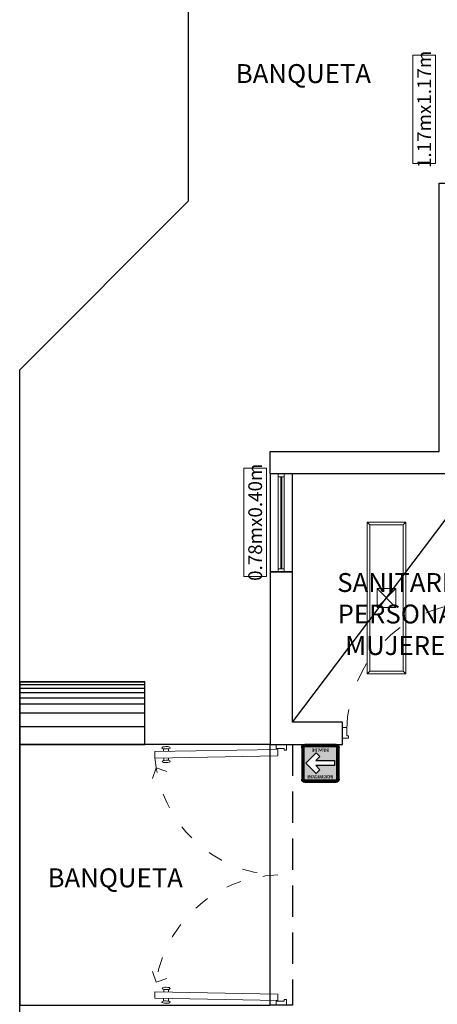
# Model space of a CAD drawing. Units: millimetres. Extents: x 0 to 265, y 0 to 111.
# Drawn here: x 197 to 201, y 37 to 45 of the extents above; entities that cross this region are included whole.
import ezdxf
from ezdxf.enums import TextEntityAlignment as Align

# ---------------------------------------------------------------- set-up
doc = ezdxf.new("R2010")
doc.units = ezdxf.units.MM
doc.linetypes.add('ACAD_ISO03W100', pattern=[30, 12, -18])
doc.linetypes.add('HIDDEN', pattern=[0.375, 0.25, -0.125])
for name, color, linetype, lineweight in [('a_textos gral.', 7, 'Continuous', 5), ('Alumbrado', 5, 'Continuous', 40), ('VENTANAS', 4, 'Continuous', 5)]:
    doc.layers.add(name, color=color, linetype=linetype, lineweight=lineweight)
for name, color, linetype in [('MUROS', 1, 'Continuous'), ('MUROS-BAJOS', 5, 'Continuous'), ('OBRA EXTERIOR', 9, 'Continuous'), ('PUERTAS', 7, 'Continuous'), ('registro', 7, 'Continuous'), ('señalizacion', 7, 'Continuous')]:
    doc.layers.add(name, color=color, linetype=linetype)
doc.styles.add('ROMANS', font='romans')
doc.styles.get("Standard").update_dxf_attribs({"font": 'ARIALN.TTF'})

# ---------------------------------------------------------------- blocks, each defined once
blk = doc.blocks.new('PUERTA')
at = {"layer": 'PUERTAS', "lineweight": 9}
for p, q in [((-0.324, 0.4483), (-0.3374, -0.3162)), ((-0.324, 0.4483), (-0.284, 0.4476)), ((-0.284, 0.4476), (-0.2974, -0.3169)), ((-0.3255, 0.3633), (-0.342, 0.3636)), ((-0.325, 0.3933), (-0.3415, 0.3936)), ((-0.2855, 0.3626), (-0.269, 0.3623)), ((-0.285, 0.3926), (-0.2685, 0.3923)), ((-0.3374, -0.3162), (-0.2974, -0.3169))]:
    blk.add_line(p, q, dxfattribs=at)
at = {"layer": 'PUERTAS', "color": 8, "lineweight": 9}
blk.add_lwpolyline([(-0.1569, 0.4628), (-0.2233, 0.4405), (-0.201, 0.3742)], dxfattribs=at)
at = {"layer": 'PUERTAS', "lineweight": 9}
for points in [[(-0.3424, -0.3162), (-0.3424, -0.3062), (-0.3674, -0.3062), (-0.3674, -0.3712), (-0.3324, -0.3712), (-0.3324, -0.3562), (-0.3424, -0.3562)], [(0.4426, -0.3162), (0.4426, -0.3062), (0.4676, -0.3062), (0.4676, -0.3712), (0.4326, -0.3712), (0.4326, -0.3562), (0.4426, -0.3562)]]:
    blk.add_lwpolyline(points, close=True, dxfattribs=at)
at = {"layer": 'PUERTAS', "color": 8, "linetype": 'ACAD_ISO03W100', "lineweight": 9, "ltscale": 0.01}
blk.add_arc((-0.3443, -0.3373), 0.7872, 1.54138, 85.73119, dxfattribs=at)
at = {"layer": 'PUERTAS', "lineweight": 9, "extrusion": (0, 0, -1)}
blk.add_ellipse((-0.3478, 0.3787), major_axis=(0.0004, 0.025), ratio=0.3, dxfattribs=at)
at = {"layer": 'PUERTAS', "lineweight": 9}
blk.add_ellipse((-0.2628, 0.3772), major_axis=(0.0004, 0.025), ratio=0.3, dxfattribs=at)
blk = doc.blocks.new('RUTA DE EVACUACION')
at = {"true_color": 0x008f24}
h = blk.add_hatch(color=104, dxfattribs=at)
h.paths.add_polyline_path([(0.023, 0.1565), (0.0031, 0.1371), (0.0248, 0.1158), (-0.0753, 0.1158), (-0.0753, 0.088), (0.0248, 0.088), (0.0031, 0.0667), (0.023, 0.0472), (0.0786, 0.1019)], flags=0)
edge = h.paths.add_edge_path(flags=0)
edge.add_line((-0.0833, 0.1878), (0.0833, 0.1878))
edge.add_arc((0.0833, 0.1833), 0.00444, 0, 90, ccw=False)
edge.add_line((0.0878, 0.1833), (0.0878, 0.0167))
edge.add_arc((0.0833, 0.0167), 0.00444, 270, 360, ccw=False)
edge.add_line((0.0833, 0.0122), (-0.0833, 0.0122))
edge.add_arc((-0.0833, 0.0167), 0.00444, 180, 270, ccw=False)
edge.add_line((-0.0878, 0.0167), (-0.0878, 0.1833))
edge.add_arc((-0.0833, 0.1833), 0.00444, 90, 180, ccw=False)
edge = h.paths.add_edge_path(flags=16)
edge.add_line((-0.0833, 0.1922), (0.0833, 0.1922))
edge.add_arc((0.0833, 0.1833), 0.00889, 0, 90, ccw=False)
edge.add_line((0.0922, 0.1833), (0.0922, 0.0167))
edge.add_arc((0.0833, 0.0167), 0.00889, 270, 360, ccw=False)
edge.add_line((0.0833, 0.0078), (-0.0833, 0.0078))
edge.add_arc((-0.0833, 0.0167), 0.00889, 180, 270, ccw=False)
edge.add_line((-0.0922, 0.0167), (-0.0922, 0.1833))
edge.add_arc((-0.0833, 0.1833), 0.00889, 90, 180, ccw=False)
edge = h.paths.add_edge_path()
edge.add_line((-0.0833, 0.2), (0.0833, 0.2))
edge.add_arc((0.0833, 0.1833), 0.0167, 0, 90, ccw=False)
edge.add_line((0.1, 0.1833), (0.1, 0.0167))
edge.add_arc((0.0833, 0.0167), 0.0167, 270, 360, ccw=False)
edge.add_line((0.0833, 0), (-0.0833, 0))
edge.add_arc((-0.0833, 0.0167), 0.0167, 180, 270, ccw=False)
edge.add_line((-0.1, 0.0167), (-0.1, 0.1833))
edge.add_arc((-0.0833, 0.1833), 0.0167, 90, 180, ccw=False)
blk.add_lwpolyline([(-0.0833, 0.2), (0.0833, 0.2, -0.414214), (0.1, 0.1833), (0.1, 0.0167, -0.414214), (0.0833, 0), (-0.0833, 0, -0.414214), (-0.1, 0.0167), (-0.1, 0.1833, -0.414214)], format="xyb", close=True)
at = {"color": 7, "true_color": 0xffffff}
for points in [[(-0.0833, 0.1922), (0.0833, 0.1922, -0.414214), (0.0922, 0.1833), (0.0922, 0.0167, -0.414214), (0.0833, 0.0078), (-0.0833, 0.0078, -0.414214), (-0.0922, 0.0167), (-0.0922, 0.1833, -0.414214)], [(-0.0833, 0.1878), (0.0833, 0.1878, -0.414214), (0.0878, 0.1833), (0.0878, 0.0167, -0.414214), (0.0833, 0.0122), (-0.0833, 0.0122, -0.414214), (-0.0878, 0.0167), (-0.0878, 0.1833, -0.414214)]]:
    blk.add_lwpolyline(points, format="xyb", close=True, dxfattribs=at)
blk.add_lwpolyline([(0.023, 0.1565), (0.0031, 0.1371), (0.0248, 0.1158), (-0.0753, 0.1158), (-0.0753, 0.088), (0.0248, 0.088), (0.0031, 0.0667), (0.023, 0.0472), (0.0786, 0.1019)], close=True, dxfattribs=at)
at = {"color": 7, "true_color": 0xffffff, "char_height": 0.016667, "width": 0.175556, "attachment_point": 5}
for s, insert in [('{\\fArial Black|b0|i0|c0|p34;RUTA DE}', (0, 0.17)), ('{\\fArial Black|b0|i0|c0|p34;\\T0.95;EVACUACION}', (0, 0.0289))]:
    blk.add_mtext(s, dxfattribs=dict(at, insert=insert))
blk = doc.blocks.new('RUTA DE EVACUACION IZQ')
at = {"layer": 'señalizacion', "true_color": 0x008f24}
h = blk.add_hatch(color=104, dxfattribs=at)
edge = h.paths.add_edge_path(flags=0)
edge.add_line((-0.023, 0.1565), (-0.0031, 0.1371))
edge.add_line((-0.0031, 0.1371), (-0.0248, 0.1158))
edge.add_line((-0.0248, 0.1158), (0.0753, 0.1158))
edge.add_line((0.0753, 0.1158), (0.0753, 0.088))
edge.add_line((0.0753, 0.088), (-0.0248, 0.088))
edge.add_line((-0.0248, 0.088), (-0.0031, 0.0667))
edge.add_line((-0.0031, 0.0667), (-0.023, 0.0472))
edge.add_line((-0.023, 0.0472), (-0.0786, 0.1019))
edge.add_line((-0.0786, 0.1019), (-0.023, 0.1565))
edge = h.paths.add_edge_path(flags=0)
edge.add_line((0.0833, 0.1878), (-0.0833, 0.1878))
edge.add_arc((-0.0833, 0.1833), 0.00444, 450, 540)
edge.add_line((-0.0878, 0.1833), (-0.0878, 0.0167))
edge.add_arc((-0.0833, 0.0167), 0.00444, 180, 270)
edge.add_line((-0.0833, 0.0122), (0.0833, 0.0122))
edge.add_arc((0.0833, 0.0167), 0.00444, 270, 360)
edge.add_line((0.0878, 0.0167), (0.0878, 0.1833))
edge.add_arc((0.0833, 0.1833), 0.00444, 360, 450)
edge = h.paths.add_edge_path(flags=16)
edge.add_line((0.0833, 0.1922), (-0.0833, 0.1922))
edge.add_arc((-0.0833, 0.1833), 0.00889, 450, 540)
edge.add_line((-0.0922, 0.1833), (-0.0922, 0.0167))
edge.add_arc((-0.0833, 0.0167), 0.00889, 180, 270)
edge.add_line((-0.0833, 0.0078), (0.0833, 0.0078))
edge.add_arc((0.0833, 0.0167), 0.00889, 270, 360)
edge.add_line((0.0922, 0.0167), (0.0922, 0.1833))
edge.add_arc((0.0833, 0.1833), 0.00889, 360, 450)
edge = h.paths.add_edge_path()
edge.add_line((0.0833, 0.2), (-0.0833, 0.2))
edge.add_arc((-0.0833, 0.1833), 0.0167, 450, 540)
edge.add_line((-0.1, 0.1833), (-0.1, 0.0167))
edge.add_arc((-0.0833, 0.0167), 0.0167, 180, 270)
edge.add_line((-0.0833, 0), (0.0833, 0))
edge.add_arc((0.0833, 0.0167), 0.0167, 270, 360)
edge.add_line((0.1, 0.0167), (0.1, 0.1833))
edge.add_arc((0.0833, 0.1833), 0.0167, 360, 450)
at = {"layer": 'señalizacion'}
blk.add_lwpolyline([(0.0833, 0.2), (-0.0833, 0.2, 0.414214), (-0.1, 0.1833), (-0.1, 0.0167, 0.414214), (-0.0833, 0), (0.0833, 0, 0.414214), (0.1, 0.0167), (0.1, 0.1833, 0.414214)], format="xyb", close=True, dxfattribs=at)
at = {"layer": 'señalizacion', "color": 7, "true_color": 0xffffff}
for points in [[(0.0833, 0.1922), (-0.0833, 0.1922, 0.414214), (-0.0922, 0.1833), (-0.0922, 0.0167, 0.414214), (-0.0833, 0.0078), (0.0833, 0.0078, 0.414214), (0.0922, 0.0167), (0.0922, 0.1833, 0.414214)], [(0.0833, 0.1878), (-0.0833, 0.1878, 0.414214), (-0.0878, 0.1833), (-0.0878, 0.0167, 0.414214), (-0.0833, 0.0122), (0.0833, 0.0122, 0.414214), (0.0878, 0.0167), (0.0878, 0.1833, 0.414214)]]:
    blk.add_lwpolyline(points, format="xyb", close=True, dxfattribs=at)
blk.add_lwpolyline([(-0.023, 0.1565), (-0.0031, 0.1371), (-0.0248, 0.1158), (0.0753, 0.1158), (0.0753, 0.088), (-0.0248, 0.088), (-0.0031, 0.0667), (-0.023, 0.0472), (-0.0786, 0.1019)], close=True, dxfattribs=at)
at = {"layer": 'señalizacion', "xscale": -1}
blk.add_blockref('RUTA DE EVACUACION', (0, 0), dxfattribs=at)
at = {"layer": 'señalizacion', "color": 7, "true_color": 0xffffff, "char_height": 0.016667, "width": 0.175556, "attachment_point": 5}
for s, insert in [('{\\fArial Black|b0|i0|c0|p34;RUTA DE}', (0, 0.17)), ('{\\fArial Black|b0|i0|c0|p34;\\T0.95;EVACUACION}', (0, 0.0289))]:
    blk.add_mtext(s, dxfattribs=dict(at, insert=insert))
blk = doc.blocks.new('Registro')
at = {"layer": 'registro', "lineweight": 13}
for p, q in [((18.6072, 27.3865), (18.4572, 27.3865)), ((18.4572, 27.3865), (18.4572, 27.2365)), ((18.6072, 27.2365), (18.4572, 27.3865)), ((18.6072, 27.3865), (18.4572, 27.2365)), ((18.6072, 27.2365), (18.6072, 27.3865)), ((18.4572, 27.2365), (18.6072, 27.2365))]:
    blk.add_line(p, q, dxfattribs=at)
blk = doc.blocks.new('1x4')
at = {"layer": 'Alumbrado', "lineweight": 13}
for p, q in [((78.9349, 40.5975), (78.6249, 40.5975)), ((78.6249, 40.5975), (78.6249, 39.3875)), ((78.6469, 40.5755), (78.6249, 40.5975)), ((78.6469, 40.5755), (78.6469, 39.4095)), ((78.9129, 40.5755), (78.6469, 40.5755)), ((78.9129, 40.5755), (78.9349, 40.5975)), ((78.9129, 39.4095), (78.9129, 40.5755)), ((78.9349, 39.3875), (78.9349, 40.5975)), ((78.6469, 39.4095), (78.6249, 39.3875)), ((78.6249, 39.3875), (78.9349, 39.3875)), ((78.6469, 39.4095), (78.9129, 39.4095)), ((78.9129, 39.4095), (78.9349, 39.3875))]:
    blk.add_line(p, q, dxfattribs=at)
blk.add_blockref('Registro', (60.2476, 12.681), dxfattribs=at)

msp = doc.modelspace()

# ---------------------------------------------------------------- linework, layer by layer
at = {"layer": 'DEFPOINTS', "color": 2}
msp.add_lwpolyline([(199.5025, 39.3682), (201.0025, 41.3482)], dxfattribs=at)
at = {"layer": 'MUROS'}
for points in [[(205.9025, 41.5282), (205.9025, 39.1882), (205.7225, 39.1882), (205.7225, 41.3482), (201.1825, 41.3482), (201.1825, 39.1882), (201.0025, 39.1882), (201.0025, 41.3482), (199.3225, 41.3482), (199.3225, 41.5282), (200.6725, 41.5282), (200.6725, 43.6682), (200.8525, 43.6682), (200.8525, 41.5282), (205.9025, 41.5282)], [(199.3225, 39.1882), (199.9025, 39.1882), (199.9025, 39.3682), (199.5025, 39.3682), (199.5025, 40.5682), (199.3225, 40.5682), (199.3225, 39.1882)]]:
    msp.add_lwpolyline(points, dxfattribs=at)
at = {"layer": 'MUROS-BAJOS', "linetype": 'Continuous'}
msp.add_lwpolyline([(199.3225, 41.3482), (199.3225, 40.5682), (199.5025, 40.5682), (199.5025, 41.3482)], close=True, dxfattribs=at)
at = {"layer": 'MUROS-BAJOS', "linetype": 'HIDDEN'}
msp.add_lwpolyline([(199.5025, 37.1082), (199.3225, 37.1082), (199.3225, 39.1882), (199.5025, 39.1882)], close=True, dxfattribs=at)
at = {"layer": 'OBRA EXTERIOR'}
for points in [[(205.9025, 31.5582), (197.3225, 31.5582), (197.3225, 42.1782), (198.6725, 43.5282), (198.6725, 48.2682), (200.6725, 48.2682)], [(197.3225, 39.6882), (198.3225, 39.6882)], [(197.3225, 39.6678), (198.3225, 39.6678)], [(197.3225, 39.6388), (198.3225, 39.6388)], [(197.3225, 39.6039), (198.3225, 39.6039)], [(197.3225, 39.5603), (198.3225, 39.5603)], [(197.3225, 39.5138), (198.3225, 39.5138)], [(197.3225, 39.4412), (198.3225, 39.4412)], [(197.3225, 39.3337), (198.3225, 39.3337)]]:
    msp.add_lwpolyline(points, dxfattribs=at)
for points in [[(197.3225, 39.1882), (198.3225, 39.1882), (198.3225, 39.6882), (197.3225, 39.6882)], [(199.3225, 39.1882), (197.3225, 39.1882), (197.3225, 37.1082), (199.3225, 37.1082)]]:
    msp.add_lwpolyline(points, close=True, dxfattribs=at)
at = {"layer": 'PUERTAS', "lineweight": 9}
for p, q in [((198.402, 39.1325), (199.3836, 39.1497)), ((198.402, 39.1325), (198.4029, 39.0812)), ((198.4726, 39.1338), (198.4723, 39.1549)), ((198.5112, 39.1344), (198.5108, 39.1556)), ((199.3836, 39.1497), (199.3845, 39.0983)), ((198.4029, 39.0812), (199.3845, 39.0983)), ((198.4735, 39.0824), (198.4739, 39.0612)), ((198.5121, 39.0831), (198.5124, 39.0619)), ((198.402, 37.1638), (198.4029, 37.2152)), ((198.4029, 37.2152), (199.3845, 37.198)), ((198.4735, 37.2139), (198.4739, 37.2351)), ((198.5121, 37.2133), (198.5124, 37.2345)), ((199.3836, 37.1467), (199.3845, 37.198)), ((198.402, 37.1638), (199.3836, 37.1467)), ((198.4726, 37.1626), (198.4723, 37.1414)), ((198.5112, 37.1619), (198.5108, 37.1407))]:
    msp.add_line(p, q, dxfattribs=at)
for points in [[(199.3836, 39.1561), (199.3708, 39.1561), (199.3708, 39.1882), (199.4542, 39.1882), (199.4542, 39.1432), (199.435, 39.1432), (199.435, 39.1561)], [(199.3836, 37.1403), (199.3708, 37.1403), (199.3708, 37.1082), (199.4542, 37.1082), (199.4542, 37.1531), (199.435, 37.1531), (199.435, 37.1403)]]:
    msp.add_lwpolyline(points, close=True, dxfattribs=at)
at = {"layer": 'PUERTAS', "color": 8, "lineweight": 9}
for points in [[(198.3834, 38.9179), (198.412, 39.0031), (198.4972, 38.9745)], [(198.3834, 37.3784), (198.412, 37.2932), (198.4972, 37.3218)]]:
    msp.add_lwpolyline(points, dxfattribs=at)
at = {"layer": 'PUERTAS', "color": 8, "linetype": 'ACAD_ISO03W100', "lineweight": 9, "ltscale": 0.01}
for centre, start, end in [((199.4108, 39.1585), 184.26881, 268.45862), ((199.4108, 37.1378), 91.54138, 175.73119)]:
    msp.add_arc(centre, 1.0107, start, end, dxfattribs=at)
at = {"layer": 'PUERTAS', "lineweight": 9}
for centre, major_axis in [((198.4914, 39.163), (-0.0321, -0.0006)), ((198.4933, 37.2425), (-0.0321, 0.0006))]:
    msp.add_ellipse(centre, major_axis=major_axis, ratio=0.3, dxfattribs=at)
at = {"layer": 'PUERTAS', "lineweight": 9, "extrusion": (0, 0, -1)}
for centre, major_axis in [((198.4933, 39.0539), (-0.0321, -0.0006)), ((198.4914, 37.1334), (-0.0321, 0.0006))]:
    msp.add_ellipse(centre, major_axis=major_axis, ratio=0.3, dxfattribs=at)
at = {"layer": 'VENTANAS', "lineweight": 9, "ltscale": 0.02}
for p, q in [((199.3885, 40.5908), (199.3885, 41.3256)), ((199.4085, 40.5908), (199.4085, 41.3256)), ((199.4165, 40.5908), (199.4165, 41.3256)), ((199.4365, 40.5908), (199.4365, 41.3256))]:
    msp.add_line(p, q, dxfattribs=at)
at = {"layer": 'VENTANAS', "color": 9}
for points in [[(200.6455, 44.6899), (200.6455, 43.8252), (200.4625, 43.8252), (200.4625, 44.6899)], [(199.2955, 41.3949), (199.2955, 40.5302), (199.1125, 40.5302), (199.1125, 41.3949)]]:
    msp.add_lwpolyline(points, close=True, dxfattribs=at)
at = {"layer": 'VENTANAS', "lineweight": 9, "ltscale": 0.02}
for points in [[(199.3885, 41.3482), (199.3885, 41.3256), (199.4365, 41.3256), (199.4365, 41.3482)], [(199.3885, 40.5682), (199.3885, 40.5908), (199.4365, 40.5908), (199.4365, 40.5682)]]:
    msp.add_lwpolyline(points, close=True, dxfattribs=at)

# ---------------------------------------------------------------- block references
at = {"layer": 'Alumbrado', "lineweight": 9, "rotation": 180}
msp.add_blockref('1x4', (279.0324, 80.3507), dxfattribs=at)
at = {"layer": 'PUERTAS', "lineweight": 9, "xscale": -1.317365169525146, "yscale": 1.317365407943726, "zscale": 1.317365269461624}
msp.add_blockref('PUERTA', (200.5185, 39.728), dxfattribs=at)
at = {"layer": 'señalizacion', "xscale": 1.499998569488525, "yscale": 1.499998807907104, "zscale": 1.499998807909284}
msp.add_blockref('RUTA DE EVACUACION IZQ', (199.7254, 38.8882), dxfattribs=at)

# ---------------------------------------------------------------- texts
at = {"layer": 'a_textos gral.', "lineweight": 9}
for p in [(199.589, 44.5236), (198.0857, 38.1055)]:
    msp.add_text('BANQUETA', height=0.15089, dxfattribs=at).set_placement(p, align=Align.MIDDLE)
at = {"layer": 'a_textos gral.', "lineweight": 9, "insert": (200.3838, 40.2107), "char_height": 0.150885, "width": 1.293643, "attachment_point": 5}
msp.add_mtext('SANITARIO PERSONAL MUJERES', dxfattribs=at)
at = {"layer": 'VENTANAS', "color": 0, "char_height": 0.11, "width": 0.864725, "attachment_point": 5, "rotation": 90, "style": 'ROMANS'}
for s, insert in [('{\\fArial Narrow|b0|i0|c0|p34;\\T1.1;1.17mx1.17m}', (200.554, 44.2576)), ('{\\fArial Narrow|b0|i0|c0|p34;\\T1.1;0.78mx0.40m}', (199.204, 40.9626))]:
    msp.add_mtext(s, dxfattribs=dict(at, insert=insert))

doc.saveas('drawing.dxf')
